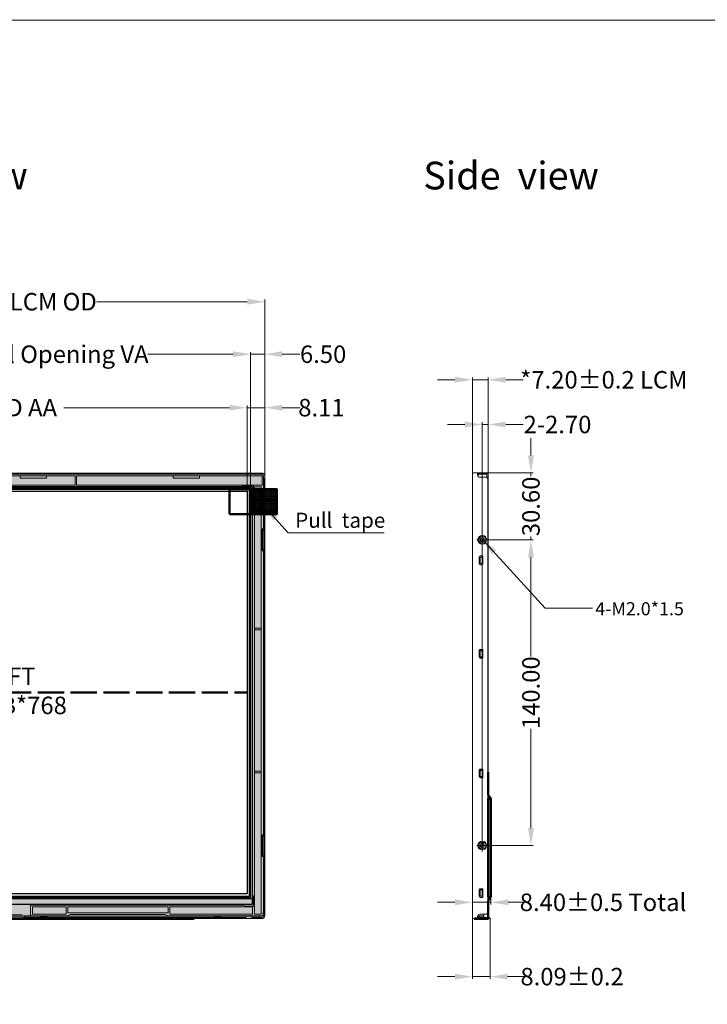
# Model space of a CAD drawing. Units: millimetres. Extents: x 16 to 4380, y -2980 to 646.
# Drawn here: x 3638 to 3952, y -2689 to -2238 of the extents above; entities that cross this region are included whole.
import ezdxf

# ---------------------------------------------------------------- set-up
doc = ezdxf.new("R2010")
doc.units = ezdxf.units.MM
doc.linetypes.add('ACAD_ISO02W100', pattern=[15, 12, -3])
doc.linetypes.add('CENTER', pattern=[0.6, 0.375, -0.075, 0.075, -0.075])
for name, color, linetype, lineweight in [('117', 1, 'Continuous', 30), ('dim', 3, 'Continuous', 18), ('HOU', 7, 'Continuous', 5), ('L24', 3, 'Continuous', 30)]:
    doc.layers.add(name, color=color, linetype=linetype, lineweight=lineweight)
for name, color, linetype in [('上铁框', 5, 'Continuous'), ('下铁框', 171, 'Continuous'), ('图框', 7, 'Continuous')]:
    doc.layers.add(name, color=color, linetype=linetype)
doc.styles.add('Arial', font='arial.ttf', dxfattribs={"height": 8})
doc.styles.get("Standard").update_dxf_attribs({"font": 'arial.ttf', "height": 8})
doc.styles.add('宋体', font='txt')
doc.dimstyles.get("Standard").update_dxf_attribs({"dimtxt": 8, "dimasz": 8, "dimexe": 1, "dimexo": 0.1, "dimgap": 0.6, "dimtad": 0, "dimzin": 9, "dimdsep": 46, "dimtxsty": 'Standard', "dimcen": 0.09, "dimclrd": 256, "dimclre": 256, "dimclrt": 256, "dimadec": 0, "dimazin": 0, "dimtp": 0.01, "dimtm": 0.01, "dimtfac": 1, "dimtmove": 0, "dimatfit": 3, "dimfxl": 1, "dimtolj": 1, "dimtzin": 0, "dimlwd": -1, "dimlwe": -1, "dimarcsym": 0})
doc.dimstyles.new('STANDARD$0', dxfattribs={"dimtxt": 8, "dimasz": 8, "dimexe": 1, "dimexo": 0.1, "dimgap": 0.3, "dimtad": 0, "dimzin": 0, "dimdsep": 46, "dimtxsty": 'Arial', "dimcen": -2, "dimdle": 4, "dimclrd": 256, "dimclre": 256, "dimclrt": 256, "dimadec": 1, "dimazin": 2, "dimtfac": 0.5, "dimtmove": 0, "dimatfit": 3, "dimfxl": 1, "dimtolj": 1, "dimtzin": 0, "dimlwd": -1, "dimlwe": -1, "dimarcsym": 0})

# ---------------------------------------------------------------- blocks, each defined once
blk = doc.blocks.new('*D38')
at = {"layer": 'Defpoints', "color": 0, "linetype": 'ByBlock', "lineweight": 50}
for p in [(3496.06, -2415.64), (3496.06, -2456.07), (3741.82, -2456.07)]:
    blk.add_point(p, dxfattribs=at)
at = {"layer": 'dim', "linetype": 'Continuous'}
for p, q in [((3496.06, -2455.97), (3496.06, -2414.64)), ((3504.06, -2415.64), (3579.97, -2415.64)), ((3733.82, -2415.64), (3657.9, -2415.64)), ((3741.82, -2455.97), (3741.82, -2414.64))]:
    blk.add_line(p, q, dxfattribs=at)
at = {"layer": 'dim', "linetype": 'ByBlock', "lineweight": 50}
for points in [[(3504.06, -2414.3), (3504.06, -2416.97), (3496.06, -2415.64)], [(3733.82, -2414.3), (3733.82, -2416.97), (3741.82, -2415.64)]]:
    blk.add_solid(points, dxfattribs=at)
at = {"layer": 'dim', "linetype": 'ByBlock', "lineweight": 50, "insert": (3618.94, -2415.64), "char_height": 8, "attachment_point": 5, "style": 'Arial'}
blk.add_mtext('\\A1;245.76 LCD AA', dxfattribs=at)
blk = doc.blocks.new('*D39')
at = {"layer": 'Defpoints', "color": 0, "linetype": 'ByBlock', "lineweight": 50}
for p in [(3494.43, -2391.17), (3494.43, -2455.43), (3743.43, -2454.92)]:
    blk.add_point(p, dxfattribs=at)
at = {"layer": 'dim', "linetype": 'Continuous'}
for p, q in [((3494.43, -2455.33), (3494.43, -2390.17)), ((3502.43, -2391.17), (3541.49, -2391.17)), ((3735.43, -2391.17), (3696.37, -2391.17)), ((3743.43, -2454.82), (3743.43, -2390.17))]:
    blk.add_line(p, q, dxfattribs=at)
at = {"layer": 'dim', "linetype": 'ByBlock', "lineweight": 50}
for points in [[(3502.43, -2389.83), (3502.43, -2392.5), (3494.43, -2391.17)], [(3735.43, -2389.83), (3735.43, -2392.5), (3743.43, -2391.17)]]:
    blk.add_solid(points, dxfattribs=at)
at = {"layer": 'dim', "linetype": 'ByBlock', "lineweight": 50, "insert": (3618.93, -2391.17), "char_height": 8, "attachment_point": 5, "style": 'Arial'}
blk.add_mtext('\\A1;*249.00{\\fArial|b0|i0|c134|p34;%%P}0.3 Bezel Opening VA', dxfattribs=at)
blk = doc.blocks.new('*D40')
at = {"layer": 'Defpoints', "color": 0, "linetype": 'ByBlock', "lineweight": 50}
for p in [(3749.93, -2367.13), (3489.43, -2453.41), (3749.93, -2456.58)]:
    blk.add_point(p, dxfattribs=at)
at = {"layer": 'dim', "linetype": 'Continuous'}
for p, q in [((3489.43, -2453.31), (3489.43, -2366.13)), ((3749.93, -2456.48), (3749.93, -2366.13)), ((3497.43, -2367.13), (3566.47, -2367.13)), ((3741.93, -2367.13), (3672.9, -2367.13))]:
    blk.add_line(p, q, dxfattribs=at)
at = {"layer": 'dim', "linetype": 'ByBlock', "lineweight": 50}
for points in [[(3497.43, -2365.8), (3497.43, -2368.47), (3489.43, -2367.13)], [(3741.93, -2365.8), (3741.93, -2368.47), (3749.93, -2367.13)]]:
    blk.add_solid(points, dxfattribs=at)
at = {"layer": 'dim', "linetype": 'ByBlock', "lineweight": 50, "insert": (3619.68, -2367.13), "char_height": 8, "attachment_point": 5, "style": 'Arial'}
blk.add_mtext('\\A1;*260.50{\\fArial|b0|i0|c134|p34;%%P}0.3 LCM OD', dxfattribs=at)
blk = doc.blocks.new('*D46')
at = {"layer": 'Defpoints', "color": 0, "linetype": 'ByBlock', "lineweight": 50}
for p in [(3749.93, -2415.64), (3749.93, -2456.48), (3741.82, -2458.09)]:
    blk.add_point(p, dxfattribs=at)
at = {"layer": 'dim', "linetype": 'Continuous'}
for p, q in [((3733.82, -2415.64), (3725.82, -2415.64)), ((3741.82, -2457.99), (3741.82, -2414.64)), ((3741.82, -2415.64), (3749.93, -2415.64)), ((3749.93, -2456.38), (3749.93, -2414.64)), ((3757.93, -2415.64), (3765.93, -2415.64))]:
    blk.add_line(p, q, dxfattribs=at)
at = {"layer": 'dim', "linetype": 'ByBlock', "lineweight": 50}
for points in [[(3733.82, -2414.3), (3733.82, -2416.97), (3741.82, -2415.64)], [(3757.93, -2414.3), (3757.93, -2416.97), (3749.93, -2415.64)]]:
    blk.add_solid(points, dxfattribs=at)
at = {"layer": 'dim', "linetype": 'ByBlock', "lineweight": 50, "insert": (3775.85, -2415.64), "char_height": 8, "attachment_point": 5, "style": 'Arial'}
blk.add_mtext('\\A1;8.11', dxfattribs=at)
blk = doc.blocks.new('*D47')
at = {"layer": 'Defpoints', "color": 0, "linetype": 'ByBlock', "lineweight": 50}
for p in [(3749.93, -2391.17), (3743.43, -2455.57), (3749.93, -2455.57)]:
    blk.add_point(p, dxfattribs=at)
at = {"layer": 'dim', "linetype": 'Continuous'}
for p, q in [((3735.43, -2391.17), (3727.43, -2391.17)), ((3743.43, -2455.47), (3743.43, -2390.17)), ((3743.43, -2391.17), (3749.93, -2391.17)), ((3749.93, -2455.47), (3749.93, -2390.17)), ((3757.93, -2391.17), (3765.93, -2391.17))]:
    blk.add_line(p, q, dxfattribs=at)
at = {"layer": 'dim', "linetype": 'ByBlock', "lineweight": 50}
for points in [[(3735.43, -2389.83), (3735.43, -2392.5), (3743.43, -2391.17)], [(3757.93, -2389.83), (3757.93, -2392.5), (3749.93, -2391.17)]]:
    blk.add_solid(points, dxfattribs=at)
at = {"layer": 'dim', "linetype": 'ByBlock', "lineweight": 50, "insert": (3776.63, -2391.17), "char_height": 8, "attachment_point": 5, "style": 'Arial'}
blk.add_mtext('\\A1;6.50', dxfattribs=at)
blk = doc.blocks.new('*D58')
at = {"layer": 'Defpoints', "color": 0, "linetype": 'ByBlock', "lineweight": 50}
for p in [(3852.18, -2402.87), (3844.98, -2450.59), (3852.18, -2449.79)]:
    blk.add_point(p, dxfattribs=at)
at = {"layer": 'dim', "linetype": 'Continuous'}
for p, q in [((3844.98, -2450.49), (3844.98, -2401.87)), ((3852.18, -2449.69), (3852.18, -2401.87)), ((3836.98, -2402.87), (3828.98, -2402.87)), ((3844.98, -2402.87), (3852.18, -2402.87)), ((3860.18, -2402.87), (3868.18, -2402.87))]:
    blk.add_line(p, q, dxfattribs=at)
at = {"layer": 'dim', "linetype": 'ByBlock', "lineweight": 50}
for points in [[(3836.98, -2401.53), (3836.98, -2404.2), (3844.98, -2402.87)], [(3860.18, -2401.53), (3860.18, -2404.2), (3852.18, -2402.87)]]:
    blk.add_solid(points, dxfattribs=at)
at = {"layer": 'dim', "linetype": 'ByBlock', "lineweight": 50, "insert": (3905.11, -2402.87), "char_height": 8, "attachment_point": 5, "style": 'Arial'}
blk.add_mtext('\\A1;*7.20{\\fArial|b0|i0|c134|p34;%%P}0.2 LCM', dxfattribs=at)
blk = doc.blocks.new('*D59')
at = {"layer": 'Defpoints', "color": 0, "linetype": 'ByBlock', "lineweight": 50}
for p in [(3844.98, -2643.71), (3853.07, -2649.33), (3853.07, -2676.1)]:
    blk.add_point(p, dxfattribs=at)
at = {"layer": 'dim', "linetype": 'Continuous'}
for p, q in [((3844.98, -2643.81), (3844.98, -2677.1)), ((3853.07, -2649.43), (3853.07, -2677.1)), ((3836.98, -2676.1), (3828.98, -2676.1)), ((3844.98, -2676.1), (3853.07, -2676.1)), ((3861.07, -2676.1), (3869.07, -2676.1))]:
    blk.add_line(p, q, dxfattribs=at)
at = {"layer": 'dim', "linetype": 'ByBlock', "lineweight": 50}
for points in [[(3836.98, -2674.77), (3836.98, -2677.43), (3844.98, -2676.1)], [(3861.07, -2674.77), (3861.07, -2677.43), (3853.07, -2676.1)]]:
    blk.add_solid(points, dxfattribs=at)
at = {"layer": 'dim', "linetype": 'ByBlock', "lineweight": 50, "insert": (3890.56, -2676.1), "char_height": 8, "attachment_point": 5, "style": 'Arial'}
blk.add_mtext('\\A1;8.09{\\fArial|b0|i0|c134|p34;%%P}0.2', dxfattribs=at)
blk = doc.blocks.new('*D89')
at = {"layer": 'Defpoints', "color": 0, "linetype": 'ByBlock', "lineweight": 50}
for p in [(3846.42, -2445.53), (3849.48, -2476.13), (3871.73, -2476.13)]:
    blk.add_point(p, dxfattribs=at)
at = {"layer": 'dim', "linetype": 'Continuous'}
for p, q in [((3871.73, -2437.53), (3871.73, -2429.53)), ((3846.52, -2445.53), (3872.73, -2445.53)), ((3871.73, -2445.53), (3871.73, -2447.05)), ((3849.58, -2476.13), (3872.73, -2476.13)), ((3871.73, -2476.13), (3871.73, -2474.61)), ((3871.73, -2484.13), (3871.73, -2492.13))]:
    blk.add_line(p, q, dxfattribs=at)
at = {"layer": 'dim', "linetype": 'ByBlock', "lineweight": 50}
for points in [[(3870.4, -2437.53), (3873.07, -2437.53), (3871.73, -2445.53)], [(3870.4, -2484.13), (3873.07, -2484.13), (3871.73, -2476.13)]]:
    blk.add_solid(points, dxfattribs=at)
at = {"layer": 'dim', "linetype": 'ByBlock', "lineweight": 50, "insert": (3871.73, -2460.83), "char_height": 8, "attachment_point": 5, "rotation": 90, "style": 'Arial'}
blk.add_mtext('\\A1;30.60', dxfattribs=at)
blk = doc.blocks.new('*D90')
at = {"layer": 'Defpoints', "color": 0, "linetype": 'ByBlock', "lineweight": 50}
for p in [(3849.48, -2476.13), (3849.48, -2616.13), (3871.73, -2616.13)]:
    blk.add_point(p, dxfattribs=at)
at = {"layer": 'dim', "linetype": 'Continuous'}
for p, q in [((3849.58, -2476.13), (3872.73, -2476.13)), ((3871.73, -2484.13), (3871.73, -2529.61)), ((3871.73, -2608.13), (3871.73, -2562.64)), ((3849.58, -2616.13), (3872.73, -2616.13))]:
    blk.add_line(p, q, dxfattribs=at)
at = {"layer": 'dim', "linetype": 'ByBlock', "lineweight": 50}
for points in [[(3870.4, -2484.13), (3873.07, -2484.13), (3871.73, -2476.13)], [(3870.4, -2608.13), (3873.07, -2608.13), (3871.73, -2616.13)]]:
    blk.add_solid(points, dxfattribs=at)
at = {"layer": 'dim', "linetype": 'ByBlock', "lineweight": 50, "insert": (3871.73, -2546.13), "char_height": 8, "attachment_point": 5, "rotation": 90, "style": 'Arial'}
blk.add_mtext('\\A1;140.00', dxfattribs=at)
blk = doc.blocks.new('*D91')
at = {"layer": 'Defpoints', "color": 0, "linetype": 'ByBlock', "lineweight": 50}
for p in [(3852.18, -2423.35), (3852.18, -2475.18), (3849.48, -2616.13)]:
    blk.add_point(p, dxfattribs=at)
at = {"layer": 'dim', "linetype": 'Continuous'}
for p, q in [((3841.48, -2423.35), (3833.48, -2423.35)), ((3849.48, -2616.03), (3849.48, -2422.35)), ((3849.48, -2423.35), (3852.18, -2423.35)), ((3852.18, -2475.08), (3852.18, -2422.35)), ((3860.18, -2423.35), (3868.18, -2423.35))]:
    blk.add_line(p, q, dxfattribs=at)
at = {"layer": 'dim', "linetype": 'ByBlock', "lineweight": 50}
for points in [[(3841.48, -2422.01), (3841.48, -2424.68), (3849.48, -2423.35)], [(3860.18, -2422.01), (3860.18, -2424.68), (3852.18, -2423.35)]]:
    blk.add_solid(points, dxfattribs=at)
at = {"layer": 'dim', "linetype": 'ByBlock', "lineweight": 50, "insert": (3883.89, -2423.35), "char_height": 8, "attachment_point": 5, "style": 'Arial'}
blk.add_mtext('\\A1;2-2.70', dxfattribs=at)
blk = doc.blocks.new('*D95')
at = {"layer": 'Defpoints', "color": 0, "linetype": 'ByBlock', "lineweight": 50}
for p in [(3377.73, -2423.35), (3377.73, -2475.18), (3380.43, -2596.13), (3844.98, -2630.22), (3853.38, -2630.22), (3853.38, -2642.07)]:
    blk.add_point(p, dxfattribs=at)
at = {"layer": 'dim', "linetype": 'Continuous'}
for p, q in [((3369.73, -2423.35), (3361.73, -2423.35)), ((3377.73, -2475.08), (3377.73, -2422.35)), ((3380.43, -2423.35), (3377.73, -2423.35)), ((3380.43, -2596.03), (3380.43, -2422.35)), ((3388.43, -2423.35), (3396.43, -2423.35)), ((3844.98, -2630.32), (3844.98, -2643.07)), ((3853.38, -2630.32), (3853.38, -2643.07)), ((3836.98, -2642.07), (3828.98, -2642.07)), ((3844.98, -2642.07), (3853.38, -2642.07)), ((3861.38, -2642.07), (3869.38, -2642.07))]:
    blk.add_line(p, q, dxfattribs=at)
at = {"layer": 'dim', "linetype": 'ByBlock', "lineweight": 50}
for points in [[(3369.73, -2422.01), (3369.73, -2424.68), (3377.73, -2423.35)], [(3388.43, -2422.01), (3388.43, -2424.68), (3380.43, -2423.35)], [(3836.98, -2640.73), (3836.98, -2643.4), (3844.98, -2642.07)], [(3861.38, -2640.73), (3861.38, -2643.4), (3853.38, -2642.07)]]:
    blk.add_solid(points, dxfattribs=at)
at = {"layer": 'dim', "linetype": 'ByBlock', "lineweight": 50, "char_height": 8, "attachment_point": 5, "style": 'Arial'}
for s, insert in [('\\A1;2-2.70', (3346.02, -2423.35)), ('\\A1;8.40{\\fArial|b0|i0|c134|p34;%%P}0.5 Total', (3904.74, -2642.07))]:
    blk.add_mtext(s, dxfattribs=dict(at, insert=insert))

msp = doc.modelspace()

# ---------------------------------------------------------------- hatches: boundary and pattern name
at = {"layer": 'dim', "linetype": 'ByBlock', "lineweight": 50}
h = msp.add_hatch(dxfattribs=at)
h.set_pattern_fill('ANGLE', color=256, scale=0.144, style=0)
h.set_pattern_definition([(0, (535.7352, -1514.2922), (0, 1.00584), [0.73152, -0.27432]), (90, (535.7352, -1514.2922), (-1.00584, 6e-17), [0.73152, -0.27432])])
h.paths.add_polyline_path([(3742.931, -2452.904), (3742.931, -2464.424), (3755.422, -2464.424), (3755.422, -2452.904)])
at = {"layer": '上铁框', "lineweight": 0}
h = msp.add_hatch(dxfattribs=at)
h.set_pattern_fill('ANSI33', color=6, scale=0.1, style=0)
h.set_pattern_definition([(45, (11.33275, 0), (-0.44901281, 0.44901281), []), (45, (11.78177, 0), (-0.44901281, 0.44901281), [0.3175, -0.15875])])
edge = h.paths.add_edge_path(flags=16)
edge.add_arc((3742.931, -2639.404), 0.5, -90, 0, ccw=False)
edge.add_line((3742.931, -2639.904), (3494.931, -2639.904))
edge.add_arc((3494.931, -2639.404), 0.5, 180, 270, ccw=False)
edge.add_line((3494.431, -2639.404), (3494.431, -2452.904))
edge.add_arc((3494.931, -2452.904), 0.5, 90, 180, ccw=False)
edge.add_line((3494.931, -2452.404), (3742.931, -2452.404))
edge.add_arc((3742.931, -2452.904), 0.5, 0, 89.99999, ccw=False)
edge.add_line((3743.431, -2452.904), (3743.431, -2639.404))
edge = h.paths.add_edge_path()
edge.add_line((3748.531, -2445.554), (3490.831, -2445.554))
edge.add_arc((3490.831, -2446.954), 1.4, 90, 180)
edge.add_line((3489.431, -2446.954), (3489.431, -2648.154))
edge.add_arc((3490.831, -2648.154), 1.4, 180.00012, 270.00012)
edge.add_line((3490.831, -2649.554), (3748.531, -2649.554))
edge.add_arc((3748.531, -2648.154), 1.4, 270, 360)
edge.add_line((3749.931, -2648.154), (3749.931, -2446.954))
edge.add_arc((3748.531, -2446.954), 1.4, 0, 90)

# ---------------------------------------------------------------- linework, layer by layer
at = {"layer": '117', "color": 4}
msp.add_lwpolyline([(3496.059, -2453.819), (3741.819, -2453.819), (3741.819, -2638.139), (3496.059, -2638.139)], close=True, dxfattribs=at)
at = {"layer": 'dim', "color": 1, "linetype": 'ACAD_ISO02W100', "lineweight": 50}
msp.add_line((3496.059, -2545.979), (3741.819, -2545.979), dxfattribs=at)
at = {"layer": 'dim', "color": 2, "linetype": 'ByBlock', "lineweight": 50}
for points in [[(3743.031, -2452.804), (3494.831, -2452.804), (3494.831, -2639.504), (3743.031, -2639.504)], [(3717.606, -2649.604), (3553.931, -2649.604), (3553.931, -2649.554), (3717.606, -2649.554)], [(3845.867, -2649.529), (3852.226, -2649.529), (3852.226, -2649.579), (3845.867, -2649.579)]]:
    msp.add_lwpolyline(points, close=True, dxfattribs=at)
at = {"layer": 'dim', "linetype": 'ByBlock', "lineweight": 50}
msp.add_lwpolyline([(3733.822, -2464.424), (3755.422, -2464.424), (3755.422, -2452.904), (3733.822, -2452.904)], close=True, dxfattribs=at)
at = {"layer": 'dim', "color": 2, "linetype": 'ByBlock', "lineweight": 50}
for points in [[(3852.176, -2582.454), (3852.176, -2592.855), (3853.328, -2594.566), (3853.328, -2639.621), (3852.176, -2641.407), (3852.176, -2649.529), (3852.226, -2649.529)], [(3852.226, -2582.454), (3852.226, -2592.836), (3853.378, -2594.547), (3853.378, -2639.639), (3852.226, -2641.425), (3852.226, -2649.529)]]:
    msp.add_lwpolyline(points, dxfattribs=at)
at = {"layer": 'dim', "color": 1, "linetype": 'ByBlock', "lineweight": 50}
msp.add_lwpolyline([(3852.176, -2594.547), (3853.378, -2594.547), (3853.378, -2639.639), (3852.176, -2639.639)], close=True, dxfattribs=at)
at = {"layer": 'HOU', "color": 7, "linetype": 'Continuous'}
for p, q in [((3748.329, -2446.029), (3491.634, -2446.029)), ((3663.179, -2446.879), (3577.41, -2446.879)), ((3638.014, -2446.879), (3638.014, -2447.879)), ((3663.179, -2451.074), (3663.179, -2446.879)), ((3663.779, -2451.074), (3663.779, -2446.879)), ((3748.779, -2446.879), (3663.779, -2446.879)), ((3740.049, -2445.629), (3737.549, -2445.629)), ((3737.549, -2445.629), (3737.549, -2446.029)), ((3740.049, -2445.629), (3740.049, -2446.029)), ((3748.779, -2451.074), (3748.779, -2446.879)), ((3749.329, -2471.129), (3749.329, -2447.029)), ((3851.176, -2446.029), (3847.276, -2446.029)), ((3849.226, -2445.629), (3848.436, -2446.029)), ((3849.226, -2445.629), (3849.626, -2445.629)), ((3849.626, -2445.629), (3849.626, -2446.029)), ((3851.476, -2446.329), (3851.476, -2447.663)), ((3739.529, -2451.719), (3498.249, -2451.719)), ((3577.41, -2451.074), (3663.179, -2451.074)), ((3663.779, -2451.074), (3748.779, -2451.074)), ((3739.779, -2451.469), (3739.529, -2451.719)), ((3744.779, -2451.469), (3739.779, -2451.469)), ((3744.779, -2456.369), (3744.779, -2451.469)), ((3745.179, -2647.529), (3745.179, -2451.874)), ((3745.179, -2451.874), (3748.329, -2451.874)), ((3748.329, -2647.529), (3748.329, -2451.874)), ((3744.379, -2456.769), (3744.779, -2456.369)), ((3744.379, -2638.979), (3744.379, -2456.769)), ((3749.329, -2471.129), (3748.729, -2471.129)), ((3748.729, -2471.129), (3748.729, -2481.129)), ((3748.729, -2481.129), (3749.329, -2481.129)), ((3749.329, -2481.129), (3749.329, -2611.129)), ((3745.179, -2516.626), (3748.329, -2516.626)), ((3745.179, -2517.326), (3748.329, -2517.326)), ((3745.179, -2582.081), (3748.329, -2582.081)), ((3745.179, -2582.781), (3748.329, -2582.781)), ((3749.329, -2611.129), (3748.729, -2611.129)), ((3748.729, -2611.129), (3748.729, -2621.129)), ((3748.729, -2621.129), (3749.329, -2621.129)), ((3749.329, -2647.329), (3749.329, -2621.129)), ((3744.729, -2639.329), (3744.379, -2638.979)), ((3744.729, -2643.879), (3744.729, -2639.329)), ((3659.805, -2643.399), (3642.784, -2643.399)), ((3642.784, -2648.329), (3642.784, -2643.399)), ((3659.005, -2644.199), (3643.584, -2644.199)), ((3643.584, -2647.529), (3643.584, -2644.199)), ((3659.005, -2647.529), (3659.005, -2644.199)), ((3740.069, -2643.399), (3659.805, -2643.399)), ((3659.805, -2646.934), (3659.805, -2644.199)), ((3705.691, -2644.199), (3659.805, -2644.199)), ((3705.691, -2646.934), (3705.691, -2644.199)), ((3706.491, -2647.529), (3706.491, -2644.199)), ((3744.379, -2644.199), (3706.491, -2644.199)), ((3740.069, -2643.399), (3741.029, -2643.879)), ((3741.029, -2643.879), (3744.729, -2643.879)), ((3744.379, -2647.529), (3744.379, -2644.199)), ((3642.784, -2648.329), (3639.879, -2648.329)), ((3642.784, -2648.329), (3659.805, -2648.329)), ((3643.584, -2647.529), (3659.005, -2647.529)), ((3659.805, -2646.934), (3705.691, -2646.934)), ((3659.805, -2648.329), (3661.08, -2647.734)), ((3661.08, -2647.734), (3704.416, -2647.734)), ((3705.691, -2648.329), (3704.416, -2647.734)), ((3705.691, -2648.329), (3748.329, -2648.329)), ((3706.491, -2647.529), (3744.379, -2647.529)), ((3745.179, -2647.529), (3748.329, -2647.529)), ((3850.176, -2648.329), (3847.297, -2648.329)), ((3847.726, -2648.829), (3847.726, -2648.329)), ((3847.926, -2648.829), (3847.726, -2648.829)), ((3848.526, -2648.329), (3847.926, -2648.829))]:
    msp.add_line(p, q, dxfattribs=at)
at = {"layer": 'HOU'}
for p, q in [((3650.014, -2446.879), (3638.014, -2446.879)), ((3650.014, -2447.879), (3650.014, -2446.879)), ((3682.184, -2445.629), (3679.684, -2445.629)), ((3679.684, -2445.629), (3679.684, -2446.029)), ((3682.184, -2445.629), (3682.184, -2446.029)), ((3708.014, -2446.879), (3708.014, -2447.879)), ((3720.014, -2446.879), (3708.014, -2446.879)), ((3720.014, -2447.879), (3720.014, -2446.879)), ((3650.014, -2447.879), (3638.014, -2447.879)), ((3720.014, -2447.879), (3708.014, -2447.879))]:
    msp.add_line(p, q, dxfattribs=at)
at = {"layer": 'HOU', "color": 7, "linetype": 'Continuous'}
for points in [[(3647.219, -2648.829), (3650.219, -2648.829), (3650.219, -2648.329), (3647.219, -2648.329)], [(3726.859, -2648.829), (3729.859, -2648.829), (3729.859, -2648.329), (3726.859, -2648.329)]]:
    msp.add_lwpolyline(points, close=True, dxfattribs=at)
for centre, radius, start, end in [((3748.329, -2447.029), 1, 0, 90), ((3851.176, -2446.329), 0.3, 0, 90), ((3748.329, -2647.329), 1, 270, 0)]:
    msp.add_arc(centre, radius, start, end, dxfattribs=at)
at = {"layer": 'L24', "color": 4}
msp.add_lwpolyline([(3493.659, -2643.139), (3493.659, -2451.819), (3744.219, -2451.819), (3744.219, -2643.139)], close=True, dxfattribs=at)
msp.add_lwpolyline([(3744.219, -2640.539), (3493.659, -2640.539)], dxfattribs=at)
at = {"layer": '上铁框', "color": 6, "lineweight": 0, "ltscale": 0.0225}
for p, q in [((3844.976, -2446.029), (3844.976, -2446.929)), ((3844.976, -2648.129), (3844.976, -2649.029))]:
    msp.add_line(p, q, dxfattribs=at)
at = {"layer": '上铁框', "color": 6, "lineweight": 0}
for p, q in [((3844.976, -2648.129), (3844.976, -2446.929)), ((3851.976, -2646.529), (3851.976, -2448.529))]:
    msp.add_line(p, q, dxfattribs=at)
at = {"layer": '上铁框', "color": 6, "lineweight": 0, "ltscale": 0.047087}
for p, q in [((3847.36, -2445.529), (3845.476, -2445.529)), ((3847.36, -2649.529), (3845.476, -2649.529))]:
    msp.add_line(p, q, dxfattribs=at)
at = {"layer": '上铁框', "color": 6, "lineweight": 0, "ltscale": 0.023541}
for p, q in [((3847.276, -2446.529), (3847.276, -2445.587)), ((3847.276, -2649.471), (3847.276, -2648.529))]:
    msp.add_line(p, q, dxfattribs=at)
at = {"layer": '上铁框', "color": 6, "lineweight": 0, "ltscale": 0.008}
msp.add_line((3847.596, -2446.059), (3847.276, -2446.059), dxfattribs=at)
at = {"layer": '上铁框', "color": 6, "lineweight": 0, "ltscale": 0.022913}
for p, q in [((3847.36, -2445.529), (3848.276, -2445.529)), ((3848.276, -2445.929), (3847.36, -2445.929)), ((3847.36, -2649.129), (3848.276, -2649.129)), ((3848.276, -2649.529), (3847.36, -2649.529))]:
    msp.add_line(p, q, dxfattribs=at)
at = {"layer": '上铁框', "color": 6, "lineweight": 0, "ltscale": 0.03}
msp.add_line((3847.596, -2446.059), (3847.596, -2447.259), dxfattribs=at)
at = {"layer": '上铁框', "color": 6, "lineweight": 0, "ltscale": 0.0675}
for p, q in [((3850.976, -2445.529), (3848.276, -2445.529)), ((3850.976, -2445.929), (3848.276, -2445.929)), ((3850.976, -2447.529), (3848.276, -2447.529)), ((3850.976, -2647.529), (3848.276, -2647.529)), ((3850.976, -2649.129), (3848.276, -2649.129)), ((3850.976, -2649.529), (3848.276, -2649.529))]:
    msp.add_line(p, q, dxfattribs=at)
at = {"layer": '上铁框', "color": 6, "lineweight": 0, "ltscale": 0.01}
for p, q in [((3848.276, -2445.529), (3848.276, -2445.929)), ((3850.976, -2445.929), (3850.976, -2445.529)), ((3851.976, -2445.929), (3851.976, -2445.529)), ((3849.276, -2474.629), (3849.676, -2474.629)), ((3849.676, -2477.629), (3849.276, -2477.629)), ((3849.276, -2614.629), (3849.676, -2614.629)), ((3849.676, -2617.629), (3849.276, -2617.629)), ((3848.276, -2649.529), (3848.276, -2649.129)), ((3850.976, -2649.129), (3850.976, -2649.529)), ((3851.976, -2649.129), (3851.976, -2649.529)), ((3852.269, -2649.129), (3852.269, -2649.529)), ((3853.066, -2649.129), (3853.066, -2649.529))]:
    msp.add_line(p, q, dxfattribs=at)
at = {"layer": '上铁框', "color": 6, "lineweight": 0, "ltscale": 0.025}
for p, q in [((3851.976, -2445.529), (3850.976, -2445.529)), ((3850.976, -2445.929), (3851.976, -2445.929)), ((3851.976, -2649.129), (3850.976, -2649.129)), ((3850.976, -2649.529), (3851.976, -2649.529))]:
    msp.add_line(p, q, dxfattribs=at)
at = {"layer": '上铁框', "color": 6, "linetype": 'CENTER', "lineweight": 0}
for p, q in [((3849.476, -2473.255), (3849.476, -2478.522)), ((3846.976, -2476.129), (3852.135, -2476.129)), ((3849.476, -2613.255), (3849.476, -2618.522)), ((3846.976, -2616.129), (3852.135, -2616.129))]:
    msp.add_line(p, q, dxfattribs=at)
at = {"layer": '上铁框', "color": 6, "lineweight": 0, "ltscale": 0.024}
for p, q in [((3848.426, -2483.529), (3849.376, -2483.529)), ((3849.376, -2487.529), (3848.426, -2487.529)), ((3848.426, -2526.299), (3849.376, -2526.299)), ((3849.376, -2530.299), (3848.426, -2530.299)), ((3848.426, -2581.069), (3849.376, -2581.069)), ((3849.376, -2585.069), (3848.426, -2585.069)), ((3848.426, -2635.839), (3849.376, -2635.839)), ((3849.376, -2639.839), (3848.426, -2639.839))]:
    msp.add_line(p, q, dxfattribs=at)
at = {"layer": '上铁框', "color": 6, "lineweight": 0, "ltscale": 0.08}
for p, q in [((3848.026, -2487.129), (3848.026, -2483.929)), ((3849.776, -2483.929), (3849.776, -2487.129)), ((3848.026, -2529.899), (3848.026, -2526.699)), ((3849.776, -2526.699), (3849.776, -2529.899)), ((3848.026, -2584.669), (3848.026, -2581.469)), ((3849.776, -2581.469), (3849.776, -2584.669)), ((3848.026, -2639.439), (3848.026, -2636.239)), ((3849.776, -2636.239), (3849.776, -2639.439))]:
    msp.add_line(p, q, dxfattribs=at)
at = {"layer": '上铁框', "color": 6, "lineweight": 0, "ltscale": 0.007322}
for p, q in [((3851.976, -2649.129), (3852.269, -2649.129)), ((3852.269, -2649.529), (3851.976, -2649.529))]:
    msp.add_line(p, q, dxfattribs=at)
at = {"layer": '上铁框', "color": 6, "lineweight": 0, "ltscale": 0.01253}
for p, q in [((3852.269, -2649.129), (3853.066, -2649.129)), ((3853.066, -2649.529), (3852.269, -2649.529))]:
    msp.add_line(p, q, dxfattribs=at)
at = {"layer": '上铁框', "color": 6, "lineweight": 0}
msp.add_lwpolyline([(3748.531, -2445.554), (3490.831, -2445.554, 0.4142136), (3489.431, -2446.954), (3489.431, -2648.154, 0.4142136), (3490.831, -2649.554), (3748.531, -2649.554, 0.4142136), (3749.931, -2648.154), (3749.931, -2446.954, 0.4142136)], format="xyb", close=True, dxfattribs=at)
for points in [[(3847.276, -2445.587), (3847.286, -2445.554), (3847.302, -2445.54), (3847.318, -2445.534), (3847.36, -2445.529)], [(3847.36, -2649.529), (3847.318, -2649.524), (3847.302, -2649.518), (3847.286, -2649.504), (3847.276, -2649.471)]]:
    msp.add_lwpolyline(points, dxfattribs=at)
msp.add_lwpolyline([(3743.431, -2639.404, -0.4142136), (3742.931, -2639.904), (3494.931, -2639.904, -0.4142136), (3494.431, -2639.404), (3494.431, -2452.904, -0.4142136), (3494.931, -2452.404), (3742.931, -2452.404, -0.4142135), (3743.431, -2452.904), (3743.431, -2639.404)], format="xyb", dxfattribs=at)
for centre, radius, start, end in [((3845.476, -2446.029), 0.5, 90, 180), ((3847.348, -2446), 0.0714, 80.29941, 189.70378), ((3847.363, -2446.004), 0.0866, 140.35547, 185.37098), ((3848.276, -2446.529), 1, 180, 270), ((3850.976, -2448.529), 1, 0.00001, 90), ((3849.276, -2476.129), 1.5, 90, 270), ((3849.676, -2476.129), 1.5, 270, 90), ((3848.426, -2483.929), 0.4, 90, 180), ((3849.376, -2483.929), 0.4, 0.00001, 90), ((3848.426, -2487.129), 0.4, 180, 270), ((3849.376, -2487.129), 0.4, 270, 0.00001), ((3848.426, -2526.699), 0.4, 90, 180), ((3849.376, -2526.699), 0.4, 0.00001, 90), ((3848.426, -2529.899), 0.4, 180, 270), ((3849.376, -2529.899), 0.4, 270, 0.00001), ((3848.426, -2581.469), 0.4, 90, 180), ((3849.376, -2581.469), 0.4, 0.00001, 90), ((3848.426, -2584.669), 0.4, 180, 270), ((3849.376, -2584.669), 0.4, 270, 0.00001), ((3849.276, -2616.129), 1.5, 90, 270), ((3849.676, -2616.129), 1.5, 270, 90), ((3848.426, -2636.239), 0.4, 90, 180), ((3849.376, -2636.239), 0.4, 0.00001, 90), ((3848.426, -2639.439), 0.4, 180, 270), ((3849.376, -2639.439), 0.4, 270, 0.00001), ((3845.476, -2649.029), 0.5, 180, 270), ((3848.276, -2648.529), 1, 90, 180), ((3847.348, -2649.058), 0.0714, 170.29851, 279.70244), ((3847.348, -2649.058), 0.0714, 170.29672, 279.70059), ((3850.976, -2646.529), 1, 270, 0.00001)]:
    msp.add_arc(centre, radius, start, end, dxfattribs=at)
at = {"layer": '下铁框', "lineweight": 0}
for p, q in [((3851.576, -2446.979), (3851.476, -2446.979)), ((3749.429, -2448.029), (3749.379, -2448.029)), ((3749.429, -2473.029), (3749.429, -2448.029)), ((3851.576, -2447.579), (3851.476, -2447.579)), ((3851.576, -2447.579), (3851.576, -2447.729)), ((3852.176, -2448.029), (3851.842, -2448.029)), ((3852.176, -2447.579), (3852.176, -2648.029)), ((3748.829, -2473.029), (3748.729, -2473.029)), ((3748.829, -2474.554), (3748.729, -2474.554)), ((3748.829, -2479.229), (3748.829, -2471.129)), ((3749.429, -2472.029), (3748.829, -2472.029)), ((3749.429, -2479.229), (3749.429, -2473.029)), ((3849.476, -2473.495), (3849.476, -2478.762)), ((3851.976, -2473.029), (3852.176, -2473.029)), ((3851.976, -2473.629), (3852.176, -2473.629)), ((3748.829, -2477.704), (3748.729, -2477.704)), ((3852.056, -2476.129), (3846.897, -2476.129)), ((3851.976, -2478.629), (3852.176, -2478.629)), ((3748.829, -2479.229), (3748.729, -2479.229)), ((3748.829, -2481.129), (3748.829, -2479.229)), ((3749.429, -2480.229), (3748.829, -2480.229)), ((3749.429, -2613.029), (3749.429, -2479.229)), ((3851.976, -2479.229), (3852.176, -2479.229)), ((3852.176, -2483.219), (3852.226, -2483.219)), ((3749.429, -2484.029), (3749.879, -2484.029)), ((3749.429, -2487.029), (3749.879, -2487.029)), ((3749.879, -2487.029), (3749.879, -2484.029)), ((3848.476, -2486.929), (3848.476, -2484.129)), ((3848.476, -2484.129), (3849.476, -2484.129)), ((3849.476, -2486.929), (3848.476, -2486.929)), ((3848.746, -2484.029), (3849.496, -2484.029)), ((3849.496, -2487.029), (3848.746, -2487.029)), ((3849.476, -2486.929), (3849.476, -2484.129)), ((3849.476, -2484.129), (3849.676, -2484.129)), ((3849.676, -2486.929), (3849.476, -2486.929)), ((3849.676, -2484.029), (3849.496, -2484.029)), ((3849.496, -2487.029), (3849.676, -2487.029)), ((3849.676, -2484.129), (3849.676, -2484.029)), ((3849.676, -2484.129), (3849.676, -2486.929)), ((3849.676, -2487.029), (3849.676, -2486.929)), ((3749.429, -2526.799), (3749.879, -2526.799)), ((3749.879, -2529.799), (3749.879, -2526.799)), ((3848.476, -2529.699), (3848.476, -2526.899)), ((3848.476, -2526.899), (3849.476, -2526.899)), ((3848.746, -2526.799), (3849.496, -2526.799)), ((3849.476, -2529.699), (3849.476, -2526.899)), ((3849.476, -2526.899), (3849.676, -2526.899)), ((3849.676, -2526.799), (3849.496, -2526.799)), ((3849.676, -2526.899), (3849.676, -2526.799)), ((3849.676, -2526.899), (3849.676, -2529.699)), ((3749.429, -2529.799), (3749.879, -2529.799)), ((3849.476, -2529.699), (3848.476, -2529.699)), ((3849.496, -2529.799), (3848.746, -2529.799)), ((3849.676, -2529.699), (3849.476, -2529.699)), ((3849.496, -2529.799), (3849.676, -2529.799)), ((3849.676, -2529.799), (3849.676, -2529.699)), ((3749.429, -2581.569), (3749.879, -2581.569)), ((3749.879, -2584.569), (3749.879, -2581.569)), ((3848.476, -2584.469), (3848.476, -2581.669)), ((3848.476, -2581.669), (3849.476, -2581.669)), ((3848.746, -2581.569), (3849.496, -2581.569)), ((3849.476, -2584.469), (3849.476, -2581.669)), ((3849.476, -2581.669), (3849.676, -2581.669)), ((3849.676, -2581.569), (3849.496, -2581.569)), ((3849.676, -2581.669), (3849.676, -2581.569)), ((3849.676, -2581.669), (3849.676, -2584.469)), ((3749.429, -2584.569), (3749.879, -2584.569)), ((3849.476, -2584.469), (3848.476, -2584.469)), ((3849.496, -2584.569), (3848.746, -2584.569)), ((3849.676, -2584.469), (3849.476, -2584.469)), ((3849.496, -2584.569), (3849.676, -2584.569)), ((3849.676, -2584.569), (3849.676, -2584.469)), ((3748.829, -2613.029), (3748.729, -2613.029)), ((3748.829, -2613.029), (3748.829, -2611.129)), ((3749.429, -2612.029), (3748.829, -2612.029)), ((3748.829, -2619.229), (3748.829, -2613.029)), ((3748.829, -2619.229), (3748.829, -2613.029)), ((3749.429, -2619.229), (3749.429, -2613.029)), ((3749.429, -2619.229), (3749.429, -2613.029)), ((3849.476, -2613.495), (3849.476, -2618.762)), ((3851.976, -2613.029), (3852.176, -2613.029)), ((3851.976, -2613.629), (3852.176, -2613.629)), ((3748.829, -2614.554), (3748.729, -2614.554)), ((3748.829, -2617.704), (3748.729, -2617.704)), ((3852.056, -2616.129), (3846.897, -2616.129)), ((3851.976, -2618.629), (3852.176, -2618.629)), ((3748.829, -2619.229), (3748.729, -2619.229)), ((3748.829, -2621.129), (3748.829, -2619.229)), ((3749.429, -2620.229), (3748.829, -2620.229)), ((3749.429, -2648.029), (3749.429, -2619.229)), ((3851.976, -2619.229), (3852.176, -2619.229)), ((3749.429, -2636.339), (3749.879, -2636.339)), ((3749.879, -2639.339), (3749.879, -2636.339)), ((3848.476, -2639.239), (3848.476, -2636.439)), ((3848.476, -2636.439), (3849.476, -2636.439)), ((3848.746, -2636.339), (3849.496, -2636.339)), ((3849.476, -2639.239), (3849.476, -2636.439)), ((3849.476, -2636.439), (3849.676, -2636.439)), ((3849.676, -2636.339), (3849.496, -2636.339)), ((3849.676, -2636.439), (3849.676, -2636.339)), ((3849.676, -2636.439), (3849.676, -2639.239)), ((3749.429, -2639.339), (3749.879, -2639.339)), ((3849.476, -2639.239), (3848.476, -2639.239)), ((3849.496, -2639.339), (3848.746, -2639.339)), ((3849.676, -2639.239), (3849.476, -2639.239)), ((3849.496, -2639.339), (3849.676, -2639.339)), ((3849.676, -2639.339), (3849.676, -2639.239)), ((3598.867, -2647.779), (3638.701, -2647.779)), ((3599, -2648.379), (3638.567, -2648.379)), ((3638.567, -2648.379), (3639.96, -2649.029)), ((3638.701, -2647.779), (3640.093, -2648.429)), ((3639.96, -2649.029), (3639.96, -2648.367)), ((3726.009, -2649.029), (3639.96, -2649.029)), ((3740.021, -2648.429), (3640.093, -2648.429)), ((3653.719, -2649.029), (3653.719, -2649.479)), ((3653.719, -2649.479), (3656.719, -2649.479)), ((3656.719, -2649.029), (3656.719, -2649.479)), ((3726.009, -2649.029), (3739.45, -2649.028)), ((3733.171, -2649.028), (3732.711, -2649.028)), ((3736.076, -2649.028), (3733.171, -2649.028)), ((3734.359, -2649.021), (3734.359, -2649.479)), ((3734.359, -2649.479), (3737.359, -2649.479)), ((3736.398, -2649.028), (3736.076, -2649.028)), ((3737.359, -2649.029), (3737.359, -2649.479)), ((3739.729, -2649.029), (3739.45, -2649.028)), ((3739.729, -2649.029), (3740.021, -2649.029)), ((3740.241, -2648.429), (3740.021, -2648.429)), ((3740.321, -2648.429), (3740.021, -2648.429)), ((3740.321, -2649.029), (3740.021, -2649.029)), ((3740.241, -2648.429), (3740.691, -2648.429)), ((3741.021, -2648.429), (3740.321, -2648.429)), ((3741.021, -2649.029), (3740.321, -2649.029)), ((3740.691, -2648.429), (3742.755, -2648.429)), ((3741.321, -2648.429), (3741.021, -2648.429)), ((3741.321, -2649.029), (3741.021, -2649.029)), ((3741.321, -2649.029), (3741.321, -2648.429)), ((3743.16, -2648.429), (3742.755, -2648.429)), ((3743.16, -2648.429), (3743.629, -2648.429)), ((3743.629, -2648.429), (3748.429, -2648.429)), ((3744.062, -2648.429), (3744.062, -2649.029)), ((3744.062, -2649.029), (3748.429, -2649.029)), ((3747.429, -2649.029), (3747.429, -2648.429)), ((3749.429, -2647.029), (3748.829, -2647.029)), ((3850.176, -2649.029), (3847.276, -2649.029)), ((3847.281, -2648.429), (3850.176, -2648.429)), ((3847.476, -2649.029), (3848.476, -2649.479)), ((3848.676, -2649.479), (3848.476, -2649.479)), ((3848.676, -2649.479), (3848.676, -2649.029)), ((3850.176, -2647.529), (3850.176, -2649.029)), ((3850.176, -2649.029), (3851.576, -2649.029)), ((3852.176, -2648.312), (3852.176, -2648.029)), ((3852.176, -2648.429), (3852.176, -2648.312))]:
    msp.add_line(p, q, dxfattribs=at)
for points in [[(3848.746, -2484.029), (3848.613, -2484.044), (3848.536, -2484.059), (3848.503, -2484.074), (3848.483, -2484.098), (3848.476, -2484.129)], [(3848.746, -2487.029), (3848.613, -2487.014), (3848.536, -2486.999), (3848.503, -2486.984), (3848.483, -2486.96), (3848.476, -2486.929)], [(3849.496, -2484.029), (3849.494, -2484.029), (3849.492, -2484.031), (3849.489, -2484.035), (3849.484, -2484.049), (3849.476, -2484.129)], [(3849.476, -2486.929), (3849.481, -2486.995), (3849.487, -2487.019), (3849.491, -2487.026), (3849.493, -2487.028), (3849.495, -2487.029), (3849.496, -2487.029)], [(3848.746, -2526.799), (3848.613, -2526.814), (3848.536, -2526.829), (3848.503, -2526.844), (3848.483, -2526.868), (3848.476, -2526.899)], [(3849.496, -2526.799), (3849.494, -2526.799), (3849.492, -2526.801), (3849.489, -2526.806), (3849.484, -2526.819), (3849.476, -2526.899)], [(3848.746, -2529.799), (3848.613, -2529.784), (3848.536, -2529.769), (3848.503, -2529.754), (3848.483, -2529.73), (3848.476, -2529.699)], [(3849.476, -2529.699), (3849.481, -2529.765), (3849.487, -2529.789), (3849.491, -2529.796), (3849.493, -2529.798), (3849.495, -2529.799), (3849.496, -2529.799)], [(3848.746, -2581.569), (3848.613, -2581.584), (3848.536, -2581.599), (3848.503, -2581.614), (3848.483, -2581.638), (3848.476, -2581.669)], [(3849.496, -2581.569), (3849.494, -2581.569), (3849.492, -2581.571), (3849.489, -2581.576), (3849.484, -2581.589), (3849.476, -2581.669)], [(3848.746, -2584.569), (3848.613, -2584.554), (3848.536, -2584.539), (3848.503, -2584.524), (3848.483, -2584.5), (3848.476, -2584.469)], [(3849.476, -2584.469), (3849.481, -2584.535), (3849.487, -2584.559), (3849.491, -2584.566), (3849.493, -2584.568), (3849.495, -2584.569), (3849.496, -2584.569)], [(3848.746, -2636.339), (3848.613, -2636.354), (3848.536, -2636.369), (3848.503, -2636.384), (3848.483, -2636.408), (3848.476, -2636.439)], [(3849.496, -2636.339), (3849.494, -2636.339), (3849.492, -2636.341), (3849.489, -2636.345), (3849.484, -2636.359), (3849.476, -2636.439)], [(3848.746, -2639.339), (3848.613, -2639.324), (3848.536, -2639.309), (3848.503, -2639.294), (3848.483, -2639.27), (3848.476, -2639.239)], [(3849.476, -2639.239), (3849.481, -2639.305), (3849.487, -2639.329), (3849.491, -2639.336), (3849.493, -2639.338), (3849.495, -2639.339), (3849.496, -2639.339)]]:
    msp.add_lwpolyline(points, dxfattribs=at)
for centre, radius in [((3849.476, -2476.129), 2), ((3849.476, -2476.129), 1), ((3849.476, -2616.129), 2), ((3849.476, -2616.129), 1)]:
    msp.add_circle(centre, radius, dxfattribs=at)
for centre, radius, start, end in [((3851.576, -2447.579), 0.6, 0, 90), ((3849.476, -2476.129), 0.8, 180, 90), ((3849.476, -2616.129), 0.8, 180, 90), ((3748.429, -2648.029), 1, 270, 0), ((3748.429, -2648.029), 0.4, 270, 0), ((3851.576, -2648.429), 0.6, 270, 360)]:
    msp.add_arc(centre, radius, start, end, dxfattribs=at)
at = {"layer": '图框', "lineweight": 13, "const_width": 0.397}
msp.add_lwpolyline([(3309.888, -2979.957), (3309.888, -2238.23), (4380.131, -2238.23), (4380.131, -2979.957)], close=True, dxfattribs=at)

# ---------------------------------------------------------------- texts
at = {"layer": 'dim', "insert": (3556.538, -2303.047), "char_height": 12.68048, "width": 123.05848, "attachment_point": 1, "style": 'Arial'}
msp.add_mtext('Front{\\fArial|b0|i0|c134|p34; }view', dxfattribs=at)
at = {"layer": 'dim'}
for s, insert, char_height, width, attachment_point in [('Side  view', (3822.466, -2303.047), 12.6805, 123.05848, 1), ('12.1"TFT\\P1024*RGB*768', (3622.257, -2534.605), 8, 44.1538, 2)]:
    msp.add_mtext(s, dxfattribs=dict(at, insert=insert, char_height=char_height, width=width, attachment_point=attachment_point))
at = {"layer": 'dim', "linetype": 'ByBlock', "lineweight": 50, "insert": (3763.838, -2463.721), "char_height": 6.912, "width": 48.3077, "attachment_point": 1}
msp.add_mtext('Pull  tape', dxfattribs=at)
at = {"layer": 'dim', "insert": (3941.73, -2510.686), "char_height": 6, "attachment_point": 9, "style": '宋体'}
msp.add_mtext('\\A1;4-M2.0*1.5', dxfattribs=at)

# ---------------------------------------------------------------- dimensions: what is measured, and where the dimension line sits
at = {"layer": 'dim', "color": 0, "linetype": 'ByBlock', "lineweight": 50}
for base, p1, p2, text, picture, middle in [((3749.931, -2367.132), (3489.431, -2453.412), (3749.931, -2456.585), '*<>{\\fArial|b0|i0|c134|p34;%%P}0.3 LCM OD', '*D40', (3619.681, -2367.132)), ((3494.431, -2391.166), (3743.431, -2454.925), (3494.431, -2455.435), '*<>{\\fArial|b0|i0|c134|p34;%%P}0.3 Bezel Opening VA', '*D39', (3618.931, -2391.166)), ((3852.176, -2402.866), (3844.976, -2450.588), (3852.176, -2449.791), '*<>{\\fArial|b0|i0|c134|p34;%%P}0.2 LCM', '*D58', (3905.115, -2402.866)), ((3496.059, -2415.638), (3741.819, -2456.074), (3496.059, -2456.074), '<> LCD AA', '*D38', (3618.939, -2415.638)), ((3853.378, -2642.067), (3844.976, -2630.224), (3853.378, -2630.224), '<>{\\fArial|b0|i0|c134|p34;%%P}0.5 Total', '*D95', (3904.745, -2642.067)), ((3852.176, -2423.348), (3849.476, -2616.129), (3852.176, -2475.185), '2-<>', '*D91', (3883.89, -2423.348)), ((3853.066, -2676.1), (3844.976, -2643.711), (3853.066, -2649.329), '<>{\\fArial|b0|i0|c134|p34;%%P}0.2', '*D59', (3890.556, -2676.1))]:
    dim = msp.add_linear_dim(base=base, p1=p1, p2=p2, text=text, dimstyle='STANDARD$0', override={"dimfxl": 1.5}, dxfattribs=at)
    dim.commit()
    dim.dimension.update_dxf_attribs({"geometry": picture, "text_midpoint": middle})
for base, p1, p2, picture, middle in [((3749.931, -2391.166), (3743.431, -2455.567), (3749.931, -2455.567), '*D47', (3776.63, -2391.166)), ((3749.931, -2415.638), (3741.819, -2458.093), (3749.931, -2456.485), '*D46', (3775.855, -2415.638))]:
    dim = msp.add_linear_dim(base=base, p1=p1, p2=p2, dimstyle='STANDARD$0', override={"dimfxl": 1.5}, dxfattribs=at)
    dim.commit()
    dim.dimension.update_dxf_attribs({"geometry": picture, "text_midpoint": middle})
dim = msp.add_linear_dim(base=(3377.73, -2423.348), p1=(3380.43, -2596.129), p2=(3377.73, -2475.185), angle=180, text='2-<>', dimstyle='STANDARD$0', override={"dimfxl": 1.5}, dxfattribs=at)
dim.commit()
dim.dimension.update_dxf_attribs({"geometry": '*D95', "text_midpoint": (3346.017, -2423.348)})
for base, p1, p2, picture, middle in [((3871.735, -2476.129), (3846.418, -2445.529), (3849.476, -2476.129), '*D89', (3871.735, -2460.829)), ((3871.735, -2616.129), (3849.476, -2476.129), (3849.476, -2616.129), '*D90', (3871.735, -2546.129))]:
    dim = msp.add_linear_dim(base=base, p1=p1, p2=p2, angle=90, dimstyle='STANDARD$0', override={"dimfxl": 1.5}, dxfattribs=at)
    dim.commit()
    dim.dimension.update_dxf_attribs({"geometry": picture, "text_midpoint": middle})

# ---------------------------------------------------------------- leaders
for points, override in [([(3749.429, -2460.505), (3760.557, -2472.866), (3804.61, -2472.866)], {"dimgap": 0.6, "dimtad": 0}), ([(3849.476, -2475.888), (3878.208, -2507.429), (3899.861, -2507.429)], {"dimgap": 0.6, "dimtad": 0, "dimfxl": 1.5})]:
    msp.add_leader(points, dimstyle='Standard', override=override, dxfattribs=at)

doc.saveas('drawing.dxf')
